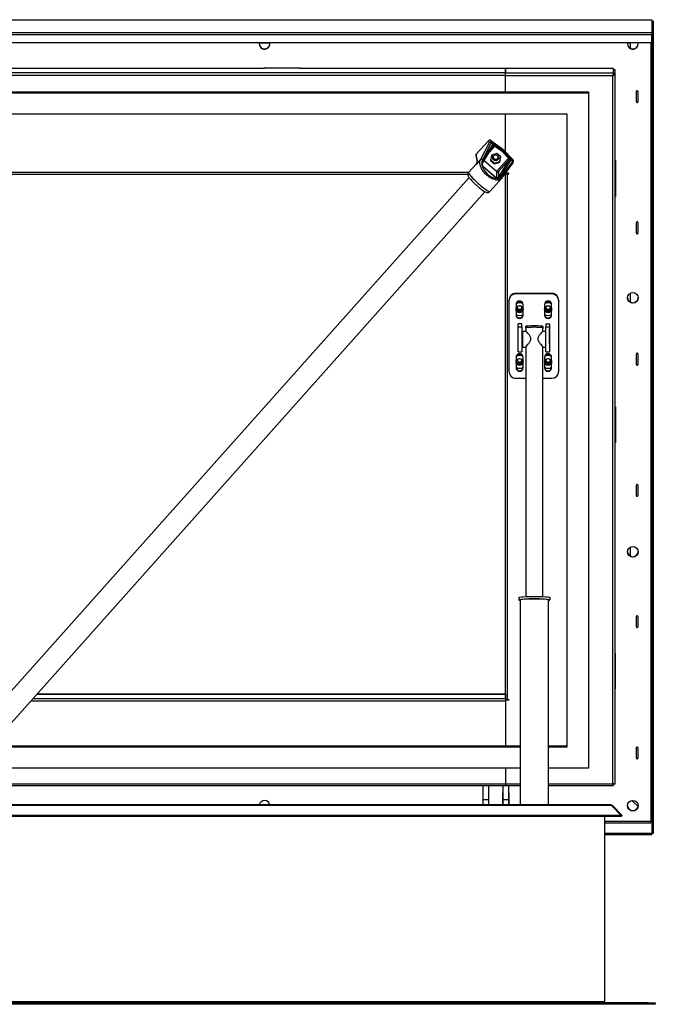
# Model space of a CAD drawing. Units: millimetres. Extents: x 274 to 7743, y 213 to 5667.
# Drawn here: x 2382 to 3274, y 564 to 1947 of the extents above; entities that cross this region are included whole.
import ezdxf

# ---------------------------------------------------------------- set-up
doc = ezdxf.new("R2010")
doc.units = ezdxf.units.MM
doc.layers.add('__SERVER02_CAD_2', color=7, linetype='Continuous')
doc.layers.add('LIJNMOTOR_OPEN', color=7, linetype='Continuous')

msp = doc.modelspace()

# ---------------------------------------------------------------- linework, layer by layer
at = {"layer": '__SERVER02_CAD_2', "color": 7, "linetype": 'Continuous', "lineweight": 30}
for p, q in [((630.809, 1946.62), (3268.809, 1946.62)), ((3268.809, 1946.62), (3268.809, 1928.652)), ((3270.809, 1944.644), (3268.809, 1944.644)), ((3270.809, 1944.644), (3270.809, 1926.211)), ((630.809, 1928.652), (3268.809, 1928.652)), ((3268.809, 1925.223), (630.809, 1925.223)), ((3268.809, 1928.652), (3268.809, 1925.223)), ((3268.809, 1926.238), (3268.809, 1926.211)), ((3268.809, 1926.211), (3268.809, 803.923)), ((3270.809, 1926.211), (3268.809, 1926.211)), ((3268.809, 1914.356), (3268.809, 1925.223)), ((3270.809, 1926.211), (3270.809, 803.923)), ((630.809, 1914.356), (3268.809, 1914.356)), ((2717.928, 1914.048), (2732.69, 1914.048)), ((3234.928, 1914.048), (3238.309, 1914.048)), ((3238.309, 1914.356), (3238.309, 1914.048)), ((3238.309, 1914.048), (3238.309, 1906.775)), ((3267.309, 1914.356), (3267.309, 821.07)), ((3267.809, 1914.356), (3267.809, 823.499)), ((3063.309, 1871.804), (836.309, 1871.804)), ((3063.309, 1868.376), (836.309, 1868.376)), ((2724.809, 1878.155), (1974.809, 1878.155)), ((2724.309, 1879.143), (2775.309, 1879.143)), ((2724.309, 1878.155), (2724.309, 1879.143)), ((2724.809, 1878.31), (2724.809, 1878.155)), ((2773.809, 1878.465), (2725.809, 1878.465)), ((2774.809, 1878.155), (2774.809, 1878.31)), ((3063.309, 1878.155), (2774.809, 1878.155)), ((2775.309, 1879.143), (2775.309, 1878.155)), ((3063.309, 1878.155), (3063.309, 1871.804)), ((3215.307, 1878.155), (3063.309, 1878.155)), ((3063.309, 1871.804), (3063.309, 1878.155)), ((3063.309, 1868.376), (3063.309, 1871.804)), ((3063.309, 1871.804), (3215.307, 1871.804)), ((3063.309, 1868.376), (3063.309, 1871.804)), ((3063.309, 1868.376), (3214.309, 1868.376)), ((3063.309, 1845.159), (3063.309, 1868.376)), ((3063.309, 1845.159), (3063.309, 1868.376)), ((3214.309, 873.53), (3214.309, 1868.376)), ((3215.307, 1871.804), (3215.307, 1878.155)), ((3215.307, 1871.804), (3215.307, 1869.828)), ((3217.309, 1876.177), (3215.309, 1876.177)), ((3215.309, 1869.826), (3215.309, 1876.177)), ((3217.309, 1869.826), (3215.309, 1869.826)), ((3217.309, 1869.826), (3217.309, 1876.177)), ((3217.309, 873.009), (3217.309, 1869.826)), ((719.809, 1845.159), (3179.809, 1845.159)), ((719.809, 1843.92), (3179.809, 1843.92)), ((3179.809, 1845.159), (3179.809, 1843.92)), ((3179.809, 1843.92), (3179.809, 895.507)), ((3247.309, 1831.229), (3247.309, 1846.048)), ((3249.309, 1846.048), (3249.309, 1831.229)), ((749.809, 1814.282), (3149.809, 1814.282)), ((3063.309, 1761.181), (3063.309, 1814.282)), ((3063.309, 1761.181), (3063.309, 1814.282)), ((3149.809, 1814.282), (3149.809, 925.145)), ((3022.532, 1757.555), (3039.919, 1777.063)), ((3040.649, 1773.709), (3028.326, 1750.087)), ((3045.874, 1771.933), (3030.967, 1748.109)), ((3043.334, 1773.614), (3031.011, 1749.992)), ((3031.638, 1746.112), (3046.658, 1770.116)), ((3040.649, 1773.709), (3039.919, 1777.063)), ((3042.608, 1777.347), (3059.722, 1764.898)), ((3043.334, 1774.011), (3042.608, 1777.347)), ((3043.289, 1774.024), (3046.612, 1771.72)), ((3043.289, 1773.726), (3045.874, 1771.933)), ((3059.722, 1762.807), (3048.886, 1770.689)), ((3024.211, 1748.243), (3022.532, 1757.555)), ((3047.841, 1768.679), (3040.849, 1760.834)), ((3044.055, 1756.389), (3042.553, 1749.008)), ((3051.277, 1758.795), (3044.055, 1756.389)), ((3058.727, 1761.458), (3048.192, 1769.121)), ((3056.996, 1753.82), (3051.277, 1758.795)), ((3067.755, 1752.104), (3058.727, 1761.458)), ((3074.388, 1749.702), (3059.722, 1764.898)), ((3059.722, 1764.898), (3059.722, 1762.807)), ((3069.007, 1753.186), (3059.722, 1762.807)), ((3022.256, 1743.627), (3011.749, 1731.838)), ((3022.065, 1755.903), (3023.744, 1746.59)), ((3028.326, 1750.087), (3022.205, 1743.219)), ((3022.575, 1744.133), (3022.528, 1743.879)), ((3030.967, 1748.109), (3030.07, 1745.782)), ((3030.524, 1742.293), (3030.3, 1742.965)), ((3031.01, 1744.768), (3030.86, 1744.305)), ((3030.929, 1744.433), (3031.016, 1744.872)), ((3031.172, 1745.271), (3031.01, 1744.768)), ((3031.461, 1741.563), (3031.461, 1745.848)), ((3050.975, 1733.326), (3033.273, 1748.725)), ((3042.553, 1749.008), (3048.273, 1744.032)), ((3042.741, 1749.929), (3048.273, 1745.117)), ((3048.273, 1745.117), (3055.495, 1747.523)), ((3048.273, 1744.032), (3055.495, 1746.438)), ((3048.273, 1744.032), (3048.273, 1745.117)), ((3067.355, 1751.704), (3050.975, 1733.326)), ((3068.856, 1750.089), (3053.798, 1733.194)), ((3068.856, 1750.089), (3053.798, 1726.024)), ((3055.495, 1747.523), (3056.809, 1753.983)), ((3055.495, 1746.438), (3056.996, 1753.82)), ((3055.495, 1746.438), (3055.495, 1747.523)), ((3056.485, 1725.912), (3071.392, 1749.736)), ((3073.504, 1747.37), (3057.997, 1726.518)), ((3058.416, 1724.131), (3073.923, 1744.983)), ((3073.804, 1747.48), (3070.956, 1750.544)), ((3073.608, 1747.352), (3071.392, 1749.736)), ((3073.765, 1747.54), (3074.388, 1749.702)), ((3074.24, 1745.623), (3074.865, 1747.796)), ((3217.309, 1748.736), (3217.809, 1748.736)), ((3217.809, 1748.736), (3217.809, 1698.352)), ((3011.931, 1732.041), (836.309, 1732.041)), ((836.309, 1729.506), (3010.745, 1729.506)), ((3031.326, 1741.273), (3050.839, 1724.299)), ((3031.461, 1741.563), (3050.975, 1724.588)), ((3050.975, 1733.326), (3050.975, 1724.588)), ((3053.798, 1733.194), (3053.798, 1726.024)), ((3062.414, 1729.506), (3063.309, 1729.506)), ((3063.309, 1729.506), (3063.309, 1730.71)), ((3063.309, 993.535), (3063.309, 1729.506)), ((3068.309, 1731.054), (3063.564, 1731.054)), ((3065.309, 1731.054), (3065.309, 1730.53)), ((3066.309, 1730.375), (3066.309, 1731.054)), ((3066.309, 1730.375), (3068.309, 1730.375)), ((3066.309, 992.082), (3066.309, 1730.066)), ((3066.309, 1730.066), (3068.309, 1730.066)), ((3068.309, 1730.066), (3068.309, 1731.054)), ((3012.314, 1724.957), (2347.238, 978.737)), ((3041.61, 1705.223), (3058.251, 1723.894)), ((3052.476, 1723.644), (3051.902, 1723.697)), ((3052.906, 1724.802), (3053.363, 1725.428)), ((3053.363, 1725.428), (3053.798, 1726.024)), ((3054.863, 1724.215), (3056.485, 1725.912)), ((2369.634, 958.776), (3034.718, 1705.005)), ((3022.948, 1714.027), (3023.957, 1713.131)), ((3217.809, 1698.662), (3217.309, 1698.662)), ((3217.809, 1698.352), (3217.309, 1698.352)), ((3247.309, 1646.881), (3247.309, 1661.7)), ((3249.309, 1661.7), (3249.309, 1646.881)), ((3068.309, 1551.648), (3068.309, 1552.422)), ((3068.309, 1551.648), (3068.309, 1452.855)), ((3128.309, 1562.302), (3078.309, 1562.302)), ((3078.309, 1562.302), (3078.309, 1561.527)), ((3128.309, 1561.527), (3078.309, 1561.527)), ((3128.309, 1561.527), (3128.309, 1562.302)), ((3138.309, 1552.422), (3138.309, 1551.648)), ((3138.309, 1452.855), (3138.309, 1551.648)), ((3238.309, 1562.358), (3238.309, 1550.132)), ((3078.309, 1546.708), (3078.309, 1531.889)), ((3088.309, 1531.889), (3088.309, 1546.708)), ((3118.309, 1546.708), (3118.309, 1531.889)), ((3128.309, 1531.889), (3128.309, 1546.708)), ((3081.109, 1512.625), (3081.309, 1512.625)), ((3081.109, 1491.878), (3081.109, 1512.625)), ((3086.309, 1519.54), (3081.309, 1519.54)), ((3081.309, 1515.125), (3081.309, 1519.54)), ((3081.309, 1480.337), (3081.309, 1515.125)), ((3081.309, 1515.125), (3086.309, 1515.125)), ((3086.309, 1515.125), (3086.309, 1519.54)), ((3086.309, 1515.125), (3086.309, 1480.337)), ((3120.309, 1519.54), (3120.309, 1515.125)), ((3120.309, 1519.54), (3125.309, 1519.54)), ((3120.309, 1515.125), (3125.309, 1515.125)), ((3120.309, 1480.337), (3120.309, 1515.125)), ((3125.309, 1519.54), (3125.309, 1515.125)), ((3125.309, 1515.125), (3125.309, 1480.337)), ((3125.509, 1512.625), (3125.309, 1512.625)), ((3125.509, 1491.878), (3125.509, 1512.625)), ((3081.109, 1492.653), (3081.309, 1492.653)), ((3081.309, 1491.878), (3081.109, 1491.878)), ((3081.309, 1480.337), (3086.309, 1480.337)), ((3120.309, 1480.337), (3125.309, 1480.337)), ((3125.509, 1492.653), (3125.309, 1492.653)), ((3125.309, 1491.878), (3125.509, 1491.878)), ((3078.309, 1472.613), (3078.309, 1457.795)), ((3088.309, 1457.795), (3088.309, 1472.613)), ((3118.309, 1472.613), (3118.309, 1457.795)), ((3128.309, 1457.795), (3128.309, 1472.613)), ((3247.309, 1462.533), (3247.309, 1477.352)), ((3249.309, 1477.352), (3249.309, 1462.533)), ((3078.309, 1442.976), (3092.059, 1442.976)), ((3116.059, 1442.976), (3128.309, 1442.976)), ((3217.309, 1402.961), (3217.809, 1402.961)), ((3217.809, 1402.961), (3217.809, 1352.576)), ((3217.809, 1352.886), (3217.309, 1352.886)), ((3217.809, 1352.576), (3217.309, 1352.576)), ((3247.309, 1278.185), (3247.309, 1293.004)), ((3249.309, 1293.004), (3249.309, 1278.185)), ((3238.309, 1205.715), (3238.309, 1193.489)), ((3247.309, 1093.838), (3247.309, 1108.657)), ((3249.309, 1108.657), (3249.309, 1093.838)), ((3217.809, 1057.185), (3217.309, 1057.185)), ((3217.809, 1006.801), (3217.809, 1057.185)), ((2405.859, 999.421), (3063.309, 999.421)), ((3063.309, 999.457), (2405.891, 999.457)), ((3063.309, 999.421), (3063.309, 993.535)), ((3217.309, 1007.111), (3217.809, 1007.111)), ((3217.309, 1006.801), (3217.809, 1006.801)), ((2397.557, 990.106), (3063.309, 990.106)), ((2400.612, 993.535), (3063.309, 993.535)), ((3063.309, 993.535), (3063.309, 990.106)), ((3063.344, 992.476), (3063.309, 992.476)), ((3068.309, 991.404), (3063.309, 991.404)), ((3063.309, 991.094), (3063.309, 991.121)), ((3068.309, 991.094), (3063.309, 991.094)), ((3063.309, 991.094), (3063.309, 926.385)), ((3063.309, 990.106), (3063.309, 926.385)), ((3065.309, 991.404), (3065.309, 992.108)), ((3066.309, 992.082), (3068.309, 992.082)), ((3068.309, 992.082), (3068.309, 991.094)), ((3084.059, 925.145), (2343.706, 925.145)), ((3084.059, 926.385), (2345.179, 926.385)), ((3149.809, 926.385), (3124.059, 926.385)), ((3149.809, 925.145), (3124.059, 925.145)), ((3247.309, 909.49), (3247.309, 924.309)), ((3249.309, 924.309), (3249.309, 909.49)), ((3084.059, 895.507), (819.309, 895.507)), ((3063.309, 895.507), (3063.309, 873.53)), ((3063.309, 895.507), (3063.309, 873.53)), ((3179.809, 895.507), (3124.059, 895.507)), ((836.309, 873.53), (3063.309, 873.53)), ((3063.309, 873.53), (3084.059, 873.53)), ((3063.309, 873.53), (3063.309, 870.995)), ((3063.309, 873.53), (3063.309, 870.995)), ((3124.059, 873.53), (3214.309, 873.53)), ((3215.307, 871.031), (3215.307, 873.007)), ((3217.309, 873.009), (3215.309, 873.009)), ((836.309, 870.995), (3063.309, 870.995)), ((3031.809, 861.081), (3031.559, 861.081)), ((3031.559, 861.081), (3031.559, 843.868)), ((3031.809, 870.995), (3031.809, 851.428)), ((3039.809, 870.995), (3039.809, 851.428)), ((3040.059, 861.081), (3039.809, 861.081)), ((3040.059, 843.868), (3040.059, 861.081)), ((3059.559, 861.081), (3059.809, 861.081)), ((3059.559, 843.868), (3059.559, 861.081)), ((3059.809, 870.995), (3059.809, 851.428)), ((3063.309, 870.995), (3084.059, 870.995)), ((3067.809, 870.995), (3067.809, 851.428)), ((3067.809, 861.081), (3068.059, 861.081)), ((3068.059, 861.081), (3068.059, 843.868)), ((3124.059, 870.995), (3215.31, 870.995)), ((3211.395, 843.868), (688.223, 843.868)), ((3031.809, 852.023), (3031.559, 852.023)), ((3031.809, 851.428), (3039.809, 851.428)), ((3031.809, 851.428), (3031.809, 843.868)), ((3040.059, 852.023), (3039.809, 852.023)), ((3039.809, 851.428), (3039.809, 843.868)), ((3059.809, 852.023), (3059.559, 852.023)), ((3059.809, 851.428), (3067.809, 851.428)), ((3059.809, 851.428), (3059.809, 843.868)), ((3068.059, 852.023), (3067.809, 852.023)), ((3067.809, 851.428), (3067.809, 843.868)), ((3152.809, 843.868), (3211.395, 843.868)), ((3240.901, 850.082), (3249.621, 841.467)), ((3240.901, 850.082), (3249.621, 841.467)), ((3212.102, 842.989), (687.516, 842.989)), ((3212.102, 842.989), (3225.951, 829.14)), ((3213.516, 842.989), (3212.809, 842.282)), ((3213.516, 842.989), (3227.366, 829.14)), ((3225.951, 829.14), (673.667, 829.14)), ((3225.951, 827.726), (673.667, 827.726)), ((3202.809, 567.868), (3202.809, 827.726)), ((3202.809, 821.07), (3267.309, 821.07)), ((3202.809, 818.535), (3267.309, 818.535)), ((3227.366, 829.14), (3225.951, 827.726)), ((3225.951, 829.14), (3225.951, 827.726)), ((3267.309, 823.993), (3267.809, 823.499)), ((3267.309, 823.993), (3267.809, 823.499)), ((3267.809, 823.499), (3267.309, 823.499)), ((3268.809, 822.356), (3267.309, 822.356)), ((3267.309, 821.07), (3267.309, 818.535)), ((3268.809, 803.923), (3202.809, 803.923)), ((3268.809, 801.947), (3268.809, 803.923)), ((3270.809, 803.923), (3268.809, 803.923)), ((3268.809, 801.947), (3202.809, 801.947)), ((696.809, 567.868), (3202.809, 567.868)), ((3151.809, 566.868), (3151.809, 567.868)), ((3151.809, 566.868), (747.809, 566.868)), ((3151.809, 565.868), (747.809, 565.868)), ((3151.809, 563.868), (747.809, 563.868)), ((3151.809, 565.868), (3151.809, 566.868)), ((3151.809, 565.868), (3151.809, 563.868)), ((3263.809, 565.868), (3151.809, 565.868)), ((3151.809, 563.868), (3151.809, 565.868)), ((3263.809, 563.868), (3151.809, 563.868)), ((3263.809, 565.868), (3273.809, 565.868)), ((3263.809, 563.868), (3263.809, 565.868)), ((3273.809, 563.868), (3263.809, 563.868)), ((3273.809, 565.868), (3273.809, 563.868))]:
    msp.add_line(p, q, dxfattribs=at)
for centre, radius, start, end in [((3045.594, 1769.581), 2.369, 64.523071, 83.192289), ((3038.576, 1775.035), 9.457, 327.502419, 333.894467), ((3047.546, 1773.34), 1.87, 240.059645, 263.679998), ((3038.576, 1775.035), 9.457, 333.894467, 337.928409), ((3015.235, 1748.774), 8.735, 339.49304, 346.362489), ((3025.65, 1746.944), 1.938, 137.929339, 187.244386), ((3038.224, 1745.029), 8.189, 174.725545, 194.601381), ((3039.134, 1745.966), 9.065, 153.633956, 181.162164), ((3033.707, 1743.97), 3.598, 207.794992, 228.553133), ((3034.783, 1743.513), 4.002, 168.577287, 194.775543), ((3036.715, 1742.956), 6.022, 147.733646, 167.027453), ((3032.766, 1742.96), 1.912, 194.165939, 226.953371), ((3030.296, 1746.609), 1.404, 314.640466, 341.751833), ((3062.22, 1746.502), 7.875, 29.227168, 45.346292), ((3071.758, 1747.671), 3.777, 134.879164, 140.194645), ((3060.091, 1744.888), 12.18, 32.77026, 42.941414), ((3076.454, 1754.878), 7.001, 209.029544, 218.249679), ((3068.46, 1748.675), 3.118, 19.900402, 36.833218), ((3072.318, 1746.177), 2, 323.364774, 343.937605), ((3030.688, 1741.749), 0.795, 323.244045, 346.433103), ((3052.821, 1726.557), 3.004, 228.73978, 252.188638), ((3051.749, 1725.455), 1.162, 228.242871, 273.08264), ((3051.634, 1726.113), 1.827, 275.558032, 296.150914), ((3051.634, 1726.113), 1.827, 296.150914, 314.125262), ((3052.498, 1728.827), 5.183, 269.750704, 297.150595), ((3050.329, 1728.995), 4.922, 301.582729, 328.466298), ((3054.897, 1724.91), 1.565, 104.204278, 134.617567), ((3055, 1724.261), 2.22, 48.034001, 102.682502), ((3052.631, 1730.537), 6.705, 289.448635, 323.162933), ((3211.395, 840.868), 3, 45, 90), ((3152.809, 566.868), 1, 180, 270)]:
    msp.add_arc(centre, radius, start, end, dxfattribs=at)
for centre, major_axis, ratio, start_param, end_param in [((3267.809, 1943.656), (-2.997, -1.009), 0.13944505, 3.09469263, 4.46038233), ((2725.309, 1912.733), (7.5, 0), 0.98792999, 2.92074436, 6.28318531), ((2725.309, 1913.043), (7.5, 0), 0.98792999, 3.16249996, 6.262278), ((2725.309, 1912.733), (7.5, 0), 0.98792999, 0, 0.22084829), ((3242.309, 1912.733), (7.5, 0), 0.98792999, 2.92074436, 6.28318531), ((3242.309, 1913.043), (7.5, 0), 0.98792999, 3.1625, 6.26227796), ((3242.309, 1912.733), (7.5, 0), 0.98792999, 0, 0.22084829), ((2725.809, 1878.31), (1, 0), 0.15490103, 1.57079633, 3.14159265), ((2773.809, 1878.31), (1, 0), 0.15490103, 0, 1.57079633), ((3248.309, 1846.048), (-1, 0), 0.98792999, 3.14159265, 6.28318531), ((3248.309, 1831.538), (1, 0), 0.98792999, 3.14159265, 6.28318531), ((3248.309, 1831.229), (1, 0), 0.98792999, 3.14159265, 6.28318531), ((3041.422, 1775.756), (1.999, -0.094), 0.98751209, 0.98321326, 2.4668505), ((3042.148, 1772.42), (-1.954, -0.426), 0.98214194, 3.86640302, 5.35004026), ((3042.148, 1772.42), (1.773, -0.925), 0.82961782, 1.31849747, 2.86741565), ((3042.557, 1772.721), (0.855, 1.233), 0.26265691, 5.68840226, 6.15354696), ((3024.035, 1756.247), (1.999, -0.102), 0.98792589, 2.47051519, 3.36829477), ((3047.841, 1768.369), (1.493, -1.331), 0.11625728, 1.67404343, 2.95521431), ((3044.116, 1771.919), (4.963, 0), 0.98793, 5.56122332, 5.67589296), ((3058.727, 1761.69), (-0.988, -1.136), 0.10198596, 1.45410841, 3.02490474), ((3029.826, 1748.798), (1.773, -0.925), 0.82961782, 1.31849747, 2.86741565), ((3029.043, 1741.792), (1.899, 0.628), 0.57549402, 0.06710341, 0.67439552), ((3044.797, 1738.723), (12.479, -13.027), 0.6004281, 3.95060169, 5.77559581), ((3049.809, 1753.776), (4.2, 0), 0.98792999, 3.29148044, 6.13329753), ((3049.809, 1753.776), (-3.6, 0), 0.98792999, 5.93204702, 6.28318531), ((3049.809, 1753.776), (-3.6, 0), 0.98792999, 0, 3.49273074), ((3049.809, 1754.086), (-3.6, 0), 0.98792999, 0.04356755, 3.09802511), ((3071.08, 1748.464), (-4.963, 0), 0.98792999, 5.44660082, 5.56127105), ((3067.355, 1751.394), (1.493, -1.331), 0.11625728, 0.1032471, 1.67404343), ((3072.583, 1746.603), (1.099, 1.021), 0.06182899, 0.10730391, 0.5724486), ((3072.318, 1746.177), (-1.605, 1.193), 0.83871746, 3.14159124, 4.59246396), ((3072.318, 1746.177), (-1.922, 0.553), 0.99228201, 3.14159265, 4.18085455), ((3072.94, 1748.339), (-1.999, 0.102), 0.98792589, 2.91489053, 3.95415243), ((3026.68, 1718.531), (14.931, -13.307), 0.11625728, 3.14159265, 6.28318531), ((3052.297, 1734.499), (-1.905, 0.726), 0.83895626, 1.15820361, 2.72899993), ((3066.309, 1730.53), (-3, 0), 0.15490103, 0, 1.57079633), ((3066.309, 1730.53), (-1, 0), 0.15490103, 0, 1.57079633), ((3051.326, 1722.378), (0.196, 1.99), 0.70116213, 5.46862575, 6.07087496), ((3056.811, 1725.324), (-1.605, 1.193), 0.83871746, 3.14159265, 4.59246396), ((3056.811, 1725.324), (-1.605, 1.193), 0.83871746, 3.04354578, 3.14159265), ((3248.309, 1661.7), (-1, 0), 0.98792999, 3.14159265, 6.28318531), ((3248.309, 1647.191), (1, 0), 0.98792999, 3.14159265, 6.28318531), ((3248.309, 1646.881), (1, 0), 0.98792999, 3.14159265, 6.28318531), ((3078.309, 1552.422), (-10, 0), 0.98792999, 4.71238898, 6.28318531), ((3078.309, 1551.648), (10, 0), 0.98792999, 1.57079633, 3.14159265), ((3083.309, 1546.708), (5, 0), 0.98792999, 0, 3.14159265), ((3083.309, 1540.073), (9, 0), 0.98792999, 0.99058974, 2.15100292), ((3083.309, 1540.228), (10, 0), 0.98792999, 1.11902384, 2.02256882), ((3083.309, 1540.383), (10, 0), 0.98792999, 1.1333492, 2.00824346), ((3123.309, 1546.708), (5, 0), 0.98792999, 0, 3.14159265), ((3123.309, 1540.073), (9, 0), 0.98792999, 0.99058982, 2.15100284), ((3123.309, 1540.228), (10, 0), 0.98792999, 1.11902374, 2.02256892), ((3123.309, 1540.383), (10, 0), 0.98792999, 1.13334908, 2.00824357), ((3128.309, 1552.422), (-10, 0), 0.98792999, 3.14159265, 4.71238898), ((3128.309, 1551.648), (10, 0), 0.98792999, 0, 1.57079633), ((3242.309, 1556.4), (7.5, 0), 0.98792999, 3.16249998, 6.26227798), ((3083.309, 1540.693), (-5, 0), 0.98792999, 0.0627586, 3.07883405), ((3083.309, 1541.142), (-5, 0), 0.98792999, 0.10840671, 3.03318595), ((3083.309, 1541.39), (-5, 0), 0.98792999, 0.13367223, 3.00792042), ((3083.309, 1541.467), (4.5, 0), 0.98792999, 2.92261929, 6.28318531), ((3083.309, 1541.071), (5.212, 0), 0.98792999, 3.75833687, 5.6664585), ((3083.309, 1543.326), (-3.4, 0), 0.98792999, 0.28035257, 2.86124009), ((3083.309, 1541.467), (4.5, 0), 0.98792999, 0, 0.21897358), ((3123.309, 1540.693), (-5, 0), 0.98792999, 0.0627586, 3.07883405), ((3123.309, 1541.142), (-5, 0), 0.98792999, 0.10840671, 3.03318595), ((3123.309, 1541.39), (-5, 0), 0.98792999, 0.13367223, 3.00792043), ((3123.309, 1541.467), (4.5, 0), 0.98792999, 2.92263538, 6.28318531), ((3123.309, 1541.071), (5.212, 0), 0.98792999, 3.7611301, 5.66362394), ((3123.309, 1543.326), (-3.4, 0), 0.98792999, 0.28035257, 2.86124009), ((3123.309, 1541.467), (4.5, 0), 0.98792999, 0, 0.21895724), ((3083.309, 1540.073), (9, 0), 0.98792999, 4.12335801, 5.30141995), ((3083.309, 1532.664), (-5, 0), 0.98792999, 0, 3.14159265), ((3083.309, 1531.889), (-5, 0), 0.98792999, 0, 3.14159265), ((3123.309, 1540.073), (9, 0), 0.98792999, 4.12335801, 5.30141995), ((3123.309, 1532.664), (-5, 0), 0.98792999, 0, 3.14159265), ((3123.309, 1531.889), (-5, 0), 0.98792999, 0, 3.14159265), ((3083.309, 1472.613), (5, 0), 0.98792999, 0, 3.14159265), ((3083.309, 1466.598), (-5, 0), 0.98792999, 0.0627586, 3.07883405), ((3083.309, 1467.047), (-5, 0), 0.98792999, 0.10840671, 3.03318595), ((3083.309, 1467.295), (-5, 0), 0.98792999, 0.13367223, 3.00792043), ((3083.309, 1465.978), (9, 0), 0.98792999, 0.99058963, 2.15100303), ((3083.309, 1467.373), (4.5, 0), 0.98792999, 2.92263328, 6.28318531), ((3083.309, 1466.133), (10, 0), 0.98792999, 1.11902373, 2.02256893), ((3083.309, 1466.288), (10, 0), 0.98792999, 1.13334907, 2.00824358), ((3083.309, 1469.231), (-3.4, 0), 0.98792999, 0.28035257, 2.86124009), ((3083.309, 1467.373), (4.5, 0), 0.98792999, 0, 0.21895938), ((3123.309, 1472.613), (5, 0), 0.98792999, 0, 3.14159265), ((3123.309, 1466.598), (-5, 0), 0.98792999, 0.0627586, 3.07883405), ((3123.309, 1467.047), (-5, 0), 0.98792999, 0.10840671, 3.03318595), ((3123.309, 1467.295), (-5, 0), 0.98792999, 0.13367223, 3.00792043), ((3123.309, 1465.978), (9, 0), 0.98792999, 0.99058969, 2.15100297), ((3123.309, 1467.373), (4.5, 0), 0.98792999, 2.92264553, 6.28318531), ((3123.309, 1466.133), (10, 0), 0.98792999, 1.11902362, 2.02256904), ((3123.309, 1466.288), (10, 0), 0.98792999, 1.13334895, 2.0082437), ((3123.309, 1469.231), (-3.4, 0), 0.98792999, 0.28035257, 2.86124009), ((3123.309, 1467.373), (4.5, 0), 0.98792999, 0, 0.21894694), ((3248.309, 1477.352), (-1, 0), 0.98792999, 3.14159265, 6.28318531), ((3078.309, 1452.855), (-10, 0), 0.98792999, 0, 1.57079633), ((3083.309, 1465.978), (9, 0), 0.98792999, 4.12335801, 5.30141995), ((3083.309, 1458.569), (-5, 0), 0.98792999, 0, 3.14159265), ((3083.309, 1457.795), (-5, 0), 0.98792999, 0, 3.14159265), ((3083.309, 1466.976), (5.212, 0), 0.98792999, 3.75845518, 5.66633841), ((3123.309, 1465.978), (9, 0), 0.98792999, 4.12335801, 5.30141995), ((3123.309, 1458.569), (-5, 0), 0.98792999, 0, 3.14159265), ((3123.309, 1457.795), (-5, 0), 0.98792999, 0, 3.14159265), ((3123.309, 1466.976), (5.212, 0), 0.98792999, 3.76020124, 5.66456634), ((3128.309, 1452.855), (-10, 0), 0.98792999, 1.57079633, 3.14159265), ((3248.309, 1462.843), (1, 0), 0.98792999, 3.14159265, 6.28318531), ((3248.309, 1462.533), (1, 0), 0.98792999, 3.14159265, 6.28318531), ((3248.309, 1293.004), (-1, 0), 0.98792999, 3.14159265, 6.28318531), ((3248.309, 1278.495), (1, 0), 0.98792999, 3.14159265, 6.28318531), ((3248.309, 1278.185), (1, 0), 0.98792999, 3.14159265, 6.28318531), ((3242.309, 1199.757), (7.5, 0), 0.98792999, 3.16249998, 6.26227798), ((3248.309, 1108.657), (-1, 0), 0.98792999, 3.14159265, 6.28318531), ((3248.309, 1094.147), (1, 0), 0.98792999, 3.14159265, 6.28318531), ((3248.309, 1093.838), (1, 0), 0.98792999, 3.14159265, 6.28318531), ((3066.309, 992.547), (-3, 0), 0.15490103, 0, 1.57079633), ((3248.309, 924.309), (-1, 0), 0.98792999, 3.14159265, 6.28318531), ((3248.309, 909.8), (1, 0), 0.98792999, 3.14159265, 6.28318531), ((3248.309, 909.49), (1, 0), 0.98792999, 3.14159265, 6.28318531), ((2725.309, 842.805), (7.5, 0), 0.98792999, 0.14400124, 2.99759142), ((3211.395, 840.868), (0, 3), 0.33333333, 5.49778714, 6.28318531), ((3242.309, 843.114), (-7.5, 0), 0.98792999, 0.02090735, 3.12068535), ((3267.809, 823.344), (-0.997, 0.997), 0.07792077, 3.21935629, 4.79015262), ((3267.809, 823.344), (-0.997, 0.997), 0.07792077, 3.21935629, 4.79015262)]:
    msp.add_ellipse(centre, major_axis=major_axis, ratio=ratio, start_param=start_param, end_param=end_param, dxfattribs=at)
for centre, major_axis in [((3049.809, 1752.537), (4.2, 0)), ((3242.309, 1556.09), (7.5, 0)), ((3083.309, 1540.073), (-5, 0)), ((3083.309, 1541.467), (-3.4, 0)), ((3123.309, 1540.073), (-5, 0)), ((3123.309, 1541.467), (-3.4, 0)), ((3083.309, 1465.978), (-5, 0)), ((3083.309, 1467.373), (-3.4, 0)), ((3123.309, 1465.978), (-5, 0)), ((3123.309, 1467.373), (-3.4, 0)), ((3242.309, 1199.447), (7.5, 0)), ((3242.309, 842.805), (-7.5, 0))]:
    msp.add_ellipse(centre, major_axis=major_axis, ratio=0.98792999, dxfattribs=at)
for points, degree, knots in [([(3215.307, 1871.804), (3215.224, 1871.743), (3215.141, 1871.606), (3214.975, 1871.196), (3214.891, 1870.925), (3214.725, 1870.29), (3214.642, 1869.927), (3214.476, 1869.164), (3214.392, 1868.764), (3214.309, 1868.376)], 3, [0, 0, 0, 0, 0.25, 0.25, 0.5, 0.5, 0.75, 0.75, 1, 1, 1, 1]), ([(3215.307, 1869.828), (3215.141, 1869.788), (3214.975, 1869.641), (3214.642, 1869.218), (3214.476, 1868.944), (3214.309, 1868.686)], 3, [0, 0, 0, 0, 0.5, 0.5, 1, 1, 1, 1]), ([(3214.309, 1868.376), (3214.702, 1868.458), (3215.094, 1868.552), (3215.82, 1868.763), (3216.153, 1868.88), (3216.708, 1869.13), (3216.931, 1869.264), (3217.231, 1869.541), (3217.309, 1869.683), (3217.309, 1869.826)], 3, [0, 0, 0, 0, 0.25, 0.25, 0.5, 0.5, 0.75, 0.75, 1, 1, 1, 1]), ([(3214.309, 1868.686), (3214.571, 1868.85), (3214.831, 1869.031), (3215.201, 1869.417), (3215.309, 1869.622), (3215.309, 1869.826)], 3, [0, 0, 0, 0, 0.5, 0.5, 1, 1, 1, 1]), ([(3043.334, 1774.011), (3043.319, 1774.021), (3043.288, 1774.041), (3043.244, 1774.064), (3043.204, 1774.083), (3043.166, 1774.096), (3043.134, 1774.103), (3043.105, 1774.106), (3043.073, 1774.103), (3043.042, 1774.085), (3043.03, 1774.046), (3043.04, 1773.986), (3043.073, 1773.909), (3043.129, 1773.827), (3043.184, 1773.761), (3043.23, 1773.711), (3043.28, 1773.661), (3043.316, 1773.63), (3043.334, 1773.614)], 3, [0, 0, 0, 0, 0.04732392, 0.09347417, 0.13877751, 0.1835809, 0.22825394, 0.27108358, 0.31435636, 0.40029007, 0.50263163, 0.57174089, 0.67962781, 0.78605954, 0.83859819, 0.89140841, 0.94493779, 1, 1, 1, 1]), ([(3043.334, 1773.614), (3043.334, 1773.623), (3043.334, 1773.647), (3043.304, 1773.683), (3043.289, 1773.707), (3043.271, 1773.726), (3043.282, 1773.724), (3043.352, 1773.682)], 3, [0, 0, 0, 0, 0.25312096, 0.64284784, 0.79705473, 0.90600689, 1, 1, 1, 1]), ([(3048.886, 1770.689), (3048.84, 1770.717), (3048.739, 1770.78), (3048.591, 1770.871), (3048.446, 1770.96), (3048.271, 1771.063), (3048.111, 1771.155), (3047.964, 1771.235), (3047.834, 1771.303), (3047.688, 1771.374), (3047.541, 1771.435), (3047.421, 1771.473), (3047.367, 1771.479), (3047.34, 1771.482)], 3, [0, 0, 0, 0, 0.06555631, 0.14503479, 0.2143672, 0.28174184, 0.41127833, 0.47288997, 0.53506928, 0.65083354, 0.7685627, 0.88570058, 1, 1, 1, 1]), ([(3048.192, 1769.121), (3048.207, 1769.146), (3048.24, 1769.2), (3048.282, 1769.292), (3048.316, 1769.381), (3048.342, 1769.469), (3048.37, 1769.579), (3048.409, 1769.781), (3048.438, 1770.053), (3048.472, 1770.335), (3048.529, 1770.547), (3048.606, 1770.655), (3048.681, 1770.7), (3048.745, 1770.715), (3048.816, 1770.712), (3048.862, 1770.697), (3048.886, 1770.689)], 3, [0, 0, 0, 0, 0.03586092, 0.07598663, 0.12046442, 0.14990702, 0.18694044, 0.25710401, 0.40026507, 0.52837185, 0.64165793, 0.7506291, 0.80732488, 0.86808285, 0.92950295, 1, 1, 1, 1]), ([(3022.205, 1743.219), (3022.201, 1743.246), (3022.192, 1743.301), (3022.187, 1743.375), (3022.189, 1743.442), (3022.198, 1743.502), (3022.213, 1743.555), (3022.234, 1743.598), (3022.252, 1743.622), (3022.261, 1743.632)], 3, [0, 0, 0, 0, 0.145223012, 0.290626077, 0.436209872, 0.581975074, 0.727922357, 0.874052392, 1, 1, 1, 1]), ([(3022.205, 1743.219), (3022.223, 1743.277), (3022.264, 1743.406), (3022.337, 1743.605), (3022.428, 1743.826), (3022.519, 1744.016), (3022.58, 1744.131), (3022.602, 1744.171)], 3, [0, 0, 0, 0, 0.169528399, 0.369489116, 0.600126284, 0.861784216, 1, 1, 1, 1]), ([(3058.311, 1724.004), (3058.262, 1723.939), (3058.166, 1723.811), (3058.015, 1723.63), (3057.865, 1723.46), (3057.714, 1723.302), (3057.563, 1723.156), (3057.414, 1723.02), (3057.266, 1722.894), (3057.12, 1722.777), (3056.978, 1722.67), (3056.838, 1722.571), (3056.424, 1722.293), (3055.709, 1721.913), (3054.585, 1721.534), (3053.39, 1721.317), (3052.09, 1721.253), (3050.74, 1721.34), (3048.876, 1721.65), (3046.458, 1722.377), (3043.476, 1723.766), (3040.538, 1725.595), (3037.721, 1727.803), (3035.096, 1730.329), (3032.734, 1733.11), (3030.708, 1736.078), (3029.382, 1738.608), (3028.558, 1740.635), (3028.071, 1742.147), (3027.719, 1743.648), (3027.521, 1745.076), (3027.473, 1746.475), (3027.56, 1747.488), (3027.688, 1748.207), (3027.79, 1748.648), (3027.926, 1749.115), (3028.101, 1749.604), (3028.249, 1749.922), (3028.326, 1750.087)], 3, [0, 0, 0, 0, 0.00755008, 0.01484361, 0.02188059, 0.02866102, 0.03518491, 0.04145226, 0.04746308, 0.05321738, 0.05871515, 0.06395641, 0.06894117, 0.10444961, 0.13667784, 0.17057113, 0.20246577, 0.23487681, 0.26591784, 0.32693506, 0.38589263, 0.44334336, 0.50000168, 0.55666, 0.61411073, 0.67306831, 0.73408553, 0.76512586, 0.79753761, 0.82943151, 0.86332554, 0.89555303, 0.93106223, 0.94236655, 0.95491245, 0.96869998, 0.98372916, 1, 1, 1, 1]), ([(3069.007, 1753.186), (3069.021, 1753.166), (3069.047, 1753.127), (3069.075, 1753.068), (3069.099, 1753.001), (3069.111, 1752.928), (3069.102, 1752.825), (3069.036, 1752.708), (3068.865, 1752.595), (3068.618, 1752.499), (3068.369, 1752.419), (3068.184, 1752.348), (3068.081, 1752.303), (3067.983, 1752.255), (3067.871, 1752.193), (3067.791, 1752.132), (3067.755, 1752.104)], 3, [0, 0, 0, 0, 0.04807224, 0.09210959, 0.13211584, 0.19292856, 0.24970267, 0.35881266, 0.47229739, 0.60028641, 0.74241171, 0.81267161, 0.847187, 0.8794637, 0.94452364, 1, 1, 1, 1]), ([(3070.333, 1751.481), (3070.294, 1751.443), (3070.217, 1751.367), (3070.094, 1751.253), (3069.968, 1751.139), (3069.838, 1751.025), (3069.697, 1750.901), (3069.547, 1750.769), (3069.39, 1750.628), (3069.239, 1750.49), (3069.14, 1750.394), (3069.092, 1750.347)], 3, [0, 0, 0, 0, 0.11535947, 0.22779901, 0.33753329, 0.44479323, 0.54982603, 0.67405622, 0.78999625, 0.89835499, 1, 1, 1, 1]), ([(3073.504, 1747.37), (3073.519, 1747.357), (3073.55, 1747.33), (3073.596, 1747.294), (3073.641, 1747.262), (3073.685, 1747.234), (3073.726, 1747.211), (3073.765, 1747.193), (3073.812, 1747.175), (3073.867, 1747.165), (3073.911, 1747.174), (3073.936, 1747.206), (3073.939, 1747.258), (3073.915, 1747.327), (3073.881, 1747.388), (3073.849, 1747.437), (3073.811, 1747.488), (3073.781, 1747.523), (3073.765, 1747.54)], 3, [0, 0, 0, 0, 0.04732381, 0.09347401, 0.13877738, 0.18358091, 0.22825424, 0.27108575, 0.31435683, 0.40029066, 0.50276024, 0.57174106, 0.67962362, 0.7860595, 0.83860124, 0.89140886, 0.94493771, 1, 1, 1, 1]), ([(3073.504, 1747.37), (3073.514, 1747.385), (3073.577, 1747.355), (3073.602, 1747.344), (3073.606, 1747.342), (3073.623, 1747.336), (3073.553, 1747.41)], 2, [0, 0, 0, 0.5, 0.5, 0.7, 0.7, 1, 1, 1]), ([(3011.806, 1731.79), (3011.656, 1731.658), (3011.148, 1731.203), (3010.721, 1730.001), (3010.627, 1728.647), (3010.881, 1727.457), (3011.367, 1726.352), (3012.202, 1725.024), (3013.62, 1723.231), (3015.785, 1720.843), (3018.383, 1718.225), (3020.926, 1715.809), (3022.382, 1714.525), (3022.948, 1714.027)], 3, [0, 0, 0, 0, 0.02054098, 0.08157729, 0.13409922, 0.18724665, 0.25434804, 0.35388641, 0.50185639, 0.64064184, 0.78635998, 0.92909426, 1, 1, 1, 1]), ([(3023.957, 1713.131), (3024.151, 1712.957), (3025.286, 1711.945), (3027.605, 1710.032), (3030.485, 1707.777), (3033.096, 1705.927), (3035.033, 1704.757), (3036.509, 1704.089), (3037.93, 1703.731), (3039.55, 1703.863), (3040.885, 1704.435), (3041.371, 1705.05), (3041.557, 1705.289)], 3, [0, 0, 0, 0, 0.02600029, 0.17707166, 0.32882086, 0.48264991, 0.64246937, 0.7481691, 0.83469191, 0.90028629, 0.96700417, 1, 1, 1, 1]), ([(3215.309, 873.009), (3215.309, 873.133), (3215.201, 873.257), (3214.831, 873.528), (3214.571, 873.676), (3214.309, 873.84)], 3, [0, 0, 0, 0, 0.5, 0.5, 1, 1, 1, 1]), ([(3214.309, 873.84), (3214.476, 873.581), (3214.642, 873.341), (3214.975, 873.033), (3215.141, 872.967), (3215.307, 873.007)], 3, [0, 0, 0, 0, 0.5, 0.5, 1, 1, 1, 1]), ([(3217.309, 873.009), (3217.309, 873.03), (3217.231, 873.052), (3216.931, 873.104), (3216.708, 873.134), (3216.153, 873.213), (3215.82, 873.26), (3215.094, 873.378), (3214.702, 873.448), (3214.309, 873.53)], 3, [0, 0, 0, 0, 0.25, 0.25, 0.5, 0.5, 0.75, 0.75, 1, 1, 1, 1]), ([(3214.309, 873.53), (3214.392, 873.142), (3214.476, 872.767), (3214.642, 872.096), (3214.725, 871.802), (3214.891, 871.339), (3214.975, 871.171), (3215.141, 870.987), (3215.224, 870.97), (3215.307, 871.031)], 3, [0, 0, 0, 0, 0.25, 0.25, 0.5, 0.5, 0.75, 0.75, 1, 1, 1, 1])]:
    msp.add_open_spline(points, degree=degree, knots=knots, dxfattribs=at)
for points, weights in [([(3048.192, 1769.121), (3047.268, 1769.755), (3046.604, 1770.091), (3046.552, 1769.954)], [1.14562671619, 0.943163369135, 0.951812076104, 1.17157283709]), ([(3031.623, 1746.171), (3031.842, 1746.854), (3031.577, 1747.578), (3030.967, 1748.109)], [1.0389296621, 0.958492895213, 1.00270542756, 1.17156725916]), ([(3050.975, 1724.588), (3050.975, 1724.54), (3050.927, 1724.439), (3050.839, 1724.299)], [1.02737228558, 1.05481088114, 1.10287827636, 1.17157447123])]:
    msp.add_rational_spline(points, weights, degree=3, dxfattribs=at)
msp.add_open_spline([(3022.205, 1743.219), (3022.434, 1743.664), (3022.889, 1744.554), (3023.538, 1745.908), (3023.975, 1746.965), (3024.214, 1747.765), (3024.235, 1748.113), (3024.211, 1748.243)], degree=3, dxfattribs=at)
at = {"layer": 'LIJNMOTOR_OPEN', "color": 7, "linetype": 'Continuous', "lineweight": 30}
for p, q in [((3087.809, 1486.837), (3087.809, 1508.837)), ((3092.18, 1508.837), (3087.809, 1508.837)), ((3091.559, 1515.796), (3091.559, 1513.8)), ((3092.059, 1513.8), (3092.059, 1508.837)), ((3120.309, 1508.837), (3116.022, 1508.837)), ((3116.059, 1508.837), (3116.059, 1513.8)), ((3116.559, 1513.8), (3116.559, 1515.796)), ((3087.809, 1486.837), (3092.059, 1486.837)), ((3092.059, 1486.931), (3092.059, 1135.904)), ((3116.059, 1135.904), (3116.059, 1486.952)), ((3116.059, 1486.837), (3120.309, 1486.837)), ((3082.059, 1134.663), (3082.059, 1131.67)), ((3126.059, 1131.67), (3126.059, 1134.663)), ((3084.059, 1131.67), (3084.059, 843.868)), ((3124.059, 843.868), (3124.059, 1131.67))]:
    msp.add_line(p, q, dxfattribs=at)
for centre, major_axis, start_param, end_param in [((3104.059, 1513.8), (12.5, 0), 0, 3.42538676), ((3104.059, 1515.796), (12.5, 0), 0, 3.14159265), ((3104.059, 1513.8), (-12, 0), 3.14159265, 6.28318531), ((3104.059, 1513.8), (12.5, 0), 5.9993912, 6.28318531), ((3104.059, 1134.663), (22, 0), 0, 3.14159265), ((3104.059, 1131.67), (22, 0), -0.42969967, 3.57129232), ((3104.059, 1131.67), (20, 0), 0, 3.14159265)]:
    msp.add_ellipse(centre, major_axis=major_axis, ratio=0.06733402, start_param=start_param, end_param=end_param, dxfattribs=at)
for points, knots in [([(3099.263, 1498.577), (3099.263, 1499.381), (3099.052, 1500.145), (3098.435, 1501.552), (3098.043, 1502.191), (3096.793, 1504.008), (3095.902, 1505.039), (3094.246, 1506.867), (3093.493, 1507.63), (3092.476, 1508.586), (3092.169, 1508.833), (3092.083, 1508.836)], [0, 0, 0, 0, 0.13004147, 0.13004147, 0.26008293, 0.26008293, 0.52016586, 0.52016586, 0.78024879, 0.78024879, 1, 1, 1, 1]), ([(3116.035, 1508.836), (3115.95, 1508.833), (3115.643, 1508.586), (3114.633, 1507.637), (3113.878, 1506.872), (3112.231, 1505.056), (3111.323, 1504.005), (3110.08, 1502.198), (3109.683, 1501.551), (3109.066, 1500.143), (3108.855, 1499.381), (3108.855, 1498.577)], [0, 0, 0, 0, 0.218984253, 0.218984253, 0.479322836, 0.479322836, 0.739661418, 0.739661418, 0.869830709, 0.869830709, 1, 1, 1, 1]), ([(3092.059, 1486.862), (3092.06, 1486.969), (3092.391, 1487.432), (3093.485, 1488.825), (3094.241, 1489.745), (3095.887, 1491.812), (3096.795, 1492.962), (3098.038, 1494.875), (3098.436, 1495.551), (3099.053, 1496.999), (3099.263, 1497.774), (3099.263, 1498.577)], [0, 0, 0, 0, 0.24926408, 0.24926408, 0.49950939, 0.49950939, 0.74975469, 0.74975469, 0.87487735, 0.87487735, 1, 1, 1, 1]), ([(3108.855, 1498.577), (3108.855, 1497.774), (3109.066, 1496.998), (3109.683, 1495.55), (3110.076, 1494.883), (3111.325, 1492.958), (3112.216, 1491.831), (3113.872, 1489.752), (3114.626, 1488.834), (3115.728, 1487.432), (3116.057, 1486.971), (3116.059, 1486.862), (3116.059, 1486.862), (3116.059, 1486.861)], [0, 0, 0, 0, 0.12486556, 0.12486556, 0.24973112, 0.24973112, 0.49946224, 0.49946224, 0.74919337, 0.74919337, 0.99892449, 0.99892449, 1, 1, 1, 1])]:
    msp.add_open_spline(points, degree=3, knots=knots, dxfattribs=at)

doc.saveas('drawing.dxf')
